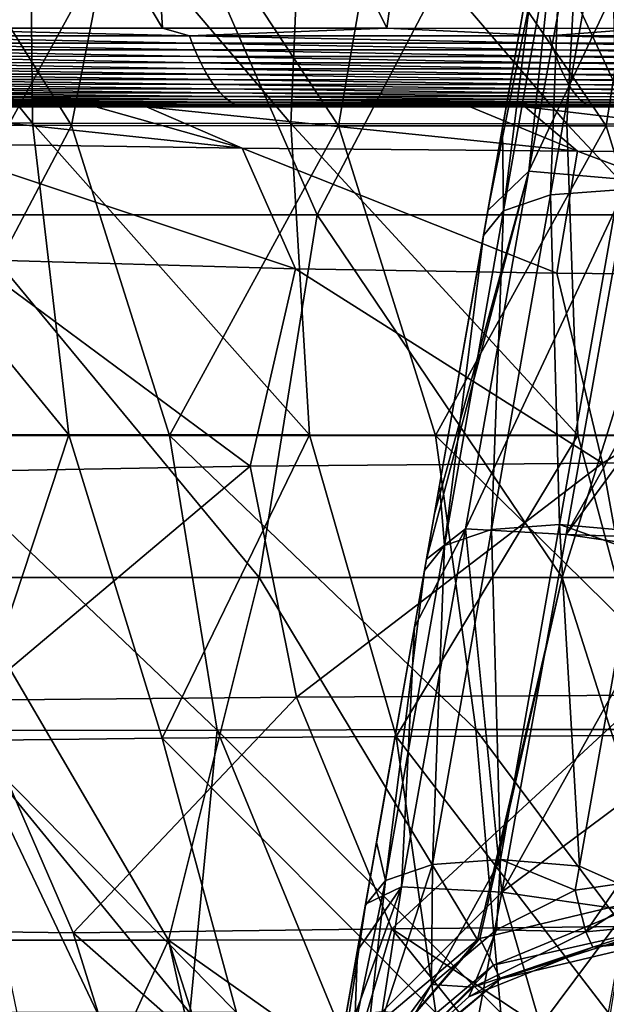
# Model space of a CAD drawing. Units: millimetres. Extents: x -263 to 263, y -175 to 0.
# Drawn here: x -182 to -150, y -90 to -35 of the extents above; entities that cross this region are included whole.
import ezdxf

# ---------------------------------------------------------------- set-up
doc = ezdxf.new("R2010")
doc.units = ezdxf.units.MM
doc.header["$LTSCALE"] = 52.148148
for name, color, linetype in [('15', 7, 'CONTINUOUS'), ('151', 7, 'CONTINUOUS'), ('219', 7, 'CONTINUOUS'), ('220', 7, 'CONTINUOUS'), ('221', 7, 'CONTINUOUS'), ('222', 7, 'CONTINUOUS'), ('234', 7, 'CONTINUOUS'), ('236', 7, 'CONTINUOUS'), ('292', 7, 'CONTINUOUS'), ('293', 7, 'CONTINUOUS'), ('304', 7, 'CONTINUOUS'), ('332', 7, 'CONTINUOUS'), ('333', 7, 'CONTINUOUS'), ('341', 7, 'CONTINUOUS'), ('351', 7, 'CONTINUOUS')]:
    doc.layers.add(name, color=color, linetype=linetype)

msp = doc.modelspace()

# ---------------------------------------------------------------- linework, layer by layer
at = {"layer": '15', "linetype": 'Continuous'}
for points in [[(-179.637, -41.027, 124.492), (-190.402, -23.78, 125.255), (-193.956, -41.014, 128.865), (-179.637, -41.027, 124.492)], [(-176.3, -23.762, 121.89), (-190.402, -23.78, 125.255), (-179.637, -41.027, 124.492), (-176.3, -23.762, 121.89)], [(-164.908, -41.04, 122.427), (-176.3, -23.762, 121.89), (-179.637, -41.027, 124.492), (-164.908, -41.04, 122.427)], [(-161.921, -23.744, 120.62), (-176.3, -23.762, 121.89), (-164.908, -41.04, 122.427), (-161.921, -23.744, 120.62)], [(-150.138, -41.05, 121.531), (-161.921, -23.744, 120.62), (-164.908, -41.04, 122.427), (-150.138, -41.05, 121.531)], [(-147.429, -23.727, 119.953), (-161.921, -23.744, 120.62), (-150.138, -41.05, 121.531), (-147.429, -23.727, 119.953)], [(-151.379, -23.92, 331.725), (-136.112, -23.912, 334.008), (-136.858, -40.951, 328.912), (-151.379, -23.92, 331.725)], [(-135.457, -41.056, 120.883), (-147.429, -23.727, 119.953), (-150.138, -41.05, 121.531), (-135.457, -41.056, 120.883)], [(-195.45, -23.962, 318.173), (-181.962, -23.942, 324.453), (-181.793, -40.895, 317.207), (-195.45, -23.962, 318.173)], [(-193.871, -40.859, 309.77), (-195.45, -23.962, 318.173), (-181.793, -40.895, 317.207), (-193.871, -40.859, 309.77)], [(-181.962, -23.942, 324.453), (-166.82, -23.928, 328.68), (-167.536, -40.921, 322.411), (-181.962, -23.942, 324.453)], [(-181.793, -40.895, 317.207), (-181.962, -23.942, 324.453), (-167.536, -40.921, 322.411), (-181.793, -40.895, 317.207)], [(-167.536, -40.921, 322.411), (-166.82, -23.928, 328.68), (-152.311, -40.937, 326.129), (-167.536, -40.921, 322.411)], [(-166.82, -23.928, 328.68), (-151.379, -23.92, 331.725), (-152.311, -40.937, 326.129), (-166.82, -23.928, 328.68)], [(-152.311, -40.937, 326.129), (-151.379, -23.92, 331.725), (-136.858, -40.951, 328.912), (-152.311, -40.937, 326.129)], [(-179.637, -41.027, 124.492), (-193.956, -41.014, 128.865), (-188.671, -58.131, 128.922), (-179.637, -41.027, 124.492)], [(-193.871, -40.859, 309.77), (-181.793, -40.895, 317.207), (-179.783, -58.098, 309.483), (-193.871, -40.859, 309.77)], [(-190.652, -58.085, 301.291), (-193.871, -40.859, 309.77), (-179.783, -58.098, 309.483), (-190.652, -58.085, 301.291)], [(-174.227, -58.134, 125.499), (-179.637, -41.027, 124.492), (-188.671, -58.131, 128.922), (-174.227, -58.134, 125.499)], [(-181.793, -40.895, 317.207), (-167.536, -40.921, 322.411), (-166.504, -58.108, 315.286), (-181.793, -40.895, 317.207)], [(-179.783, -58.098, 309.483), (-181.793, -40.895, 317.207), (-166.504, -58.108, 315.286), (-179.783, -58.098, 309.483)], [(-164.908, -41.04, 122.427), (-179.637, -41.027, 124.492), (-174.227, -58.134, 125.499), (-164.908, -41.04, 122.427)], [(-159.542, -58.136, 123.75), (-164.908, -41.04, 122.427), (-174.227, -58.134, 125.499), (-159.542, -58.136, 123.75)], [(-167.536, -40.921, 322.411), (-152.311, -40.937, 326.129), (-151.695, -58.113, 319.387), (-167.536, -40.921, 322.411)], [(-166.504, -58.108, 315.286), (-167.536, -40.921, 322.411), (-151.695, -58.113, 319.387), (-166.504, -58.108, 315.286)], [(-150.138, -41.05, 121.531), (-164.908, -41.04, 122.427), (-159.542, -58.136, 123.75), (-150.138, -41.05, 121.531)], [(-144.85, -58.137, 122.879), (-150.138, -41.05, 121.531), (-159.542, -58.136, 123.75), (-144.85, -58.137, 122.879)], [(-152.311, -40.937, 326.129), (-136.858, -40.951, 328.912), (-136.174, -58.118, 322.444), (-152.311, -40.937, 326.129)], [(-151.695, -58.113, 319.387), (-152.311, -40.937, 326.129), (-136.174, -58.118, 322.444), (-151.695, -58.113, 319.387)], [(-135.457, -41.056, 120.883), (-150.138, -41.05, 121.531), (-144.85, -58.137, 122.879), (-135.457, -41.056, 120.883)], [(-185.363, -74.966, 294.613), (-190.652, -58.085, 301.291), (-179.783, -58.098, 309.483), (-185.363, -74.966, 294.613)], [(-185.882, -74.428, 129.748), (-171.607, -74.399, 126.845), (-188.671, -58.131, 128.922), (-185.882, -74.428, 129.748)], [(-171.607, -74.399, 126.845), (-174.227, -58.134, 125.499), (-188.671, -58.131, 128.922), (-171.607, -74.399, 126.845)], [(-174.628, -74.838, 302.566), (-185.363, -74.966, 294.613), (-179.783, -58.098, 309.483), (-174.628, -74.838, 302.566)], [(-174.628, -74.838, 302.566), (-179.783, -58.098, 309.483), (-166.504, -58.108, 315.286), (-174.628, -74.838, 302.566)], [(-161.724, -74.745, 308.176), (-174.628, -74.838, 302.566), (-166.504, -58.108, 315.286), (-161.724, -74.745, 308.176)], [(-171.607, -74.399, 126.845), (-157.32, -74.372, 125.445), (-174.227, -58.134, 125.499), (-171.607, -74.399, 126.845)], [(-157.32, -74.372, 125.445), (-159.542, -58.136, 123.75), (-174.227, -58.134, 125.499), (-157.32, -74.372, 125.445)], [(-161.724, -74.745, 308.176), (-166.504, -58.108, 315.286), (-151.695, -58.113, 319.387), (-161.724, -74.745, 308.176)], [(-147.251, -74.694, 312.113), (-161.724, -74.745, 308.176), (-151.695, -58.113, 319.387), (-147.251, -74.694, 312.113)], [(-157.32, -74.372, 125.445), (-143.073, -74.36, 124.777), (-159.542, -58.136, 123.75), (-157.32, -74.372, 125.445)], [(-143.073, -74.36, 124.777), (-144.85, -58.137, 122.879), (-159.542, -58.136, 123.75), (-143.073, -74.36, 124.777)], [(-147.251, -74.694, 312.113), (-151.695, -58.113, 319.387), (-136.174, -58.118, 322.444), (-147.251, -74.694, 312.113)], [(-185.882, -74.428, 129.748), (-173.114, -90.012, 129.226), (-171.607, -74.399, 126.845), (-185.882, -74.428, 129.748)], [(-182.649, -90.011, 131.388), (-173.114, -90.012, 129.226), (-185.882, -74.428, 129.748), (-182.649, -90.011, 131.388)], [(-173.114, -90.012, 129.226), (-165.171, -90.013, 128.061), (-171.607, -74.399, 126.845), (-173.114, -90.012, 129.226)], [(-171.607, -74.399, 126.845), (-155.954, -90.013, 127.249), (-157.32, -74.372, 125.445), (-171.607, -74.399, 126.845)], [(-165.171, -90.013, 128.061), (-155.954, -90.013, 127.249), (-171.607, -74.399, 126.845), (-165.171, -90.013, 128.061)], [(-157.32, -74.372, 125.445), (-145.642, -90.013, 126.727), (-143.073, -74.36, 124.777), (-157.32, -74.372, 125.445)], [(-155.954, -90.013, 127.249), (-145.642, -90.013, 126.727), (-157.32, -74.372, 125.445), (-155.954, -90.013, 127.249)], [(-174.628, -74.838, 302.566), (-170.534, -89.998, 292.698), (-185.363, -74.966, 294.613), (-174.628, -74.838, 302.566)], [(-170.534, -89.998, 292.698), (-178.219, -89.997, 287.331), (-185.363, -74.966, 294.613), (-170.534, -89.998, 292.698)], [(-178.219, -89.997, 287.331), (-184.054, -89.995, 281.276), (-185.363, -74.966, 294.613), (-178.219, -89.997, 287.331)], [(-161.724, -74.745, 308.176), (-159.529, -89.999, 297.814), (-174.628, -74.838, 302.566), (-161.724, -74.745, 308.176)], [(-159.529, -89.999, 297.814), (-170.534, -89.998, 292.698), (-174.628, -74.838, 302.566), (-159.529, -89.999, 297.814)], [(-147.251, -74.694, 312.113), (-150.013, -89.998, 300.884), (-161.724, -74.745, 308.176), (-147.251, -74.694, 312.113)], [(-150.013, -89.998, 300.884), (-159.529, -89.999, 297.814), (-161.724, -74.745, 308.176), (-150.013, -89.998, 300.884)]]:
    msp.add_3dface(points, dxfattribs=at)
at = {"layer": '151', "linetype": 'Continuous'}
for points in [[(-194.058, -25.94, -10), (-174.836, -25.941, -10), (-185.862, -45.961, -10), (-194.058, -25.94, -10)], [(-185.862, -45.961, -10), (-174.836, -25.941, -10), (-166.076, -45.962, -10), (-185.862, -45.961, -10)], [(-174.836, -25.941, -10), (-155.614, -25.942, -10), (-166.076, -45.962, -10), (-174.836, -25.941, -10)], [(-166.076, -45.962, -10), (-155.614, -25.942, -10), (-146.29, -45.963, -10), (-166.076, -45.962, -10)], [(-155.614, -25.942, -10), (-136.391, -25.943, -10), (-146.29, -45.963, -10), (-155.614, -25.942, -10)], [(-185.998, -65.981, -10), (-185.862, -45.961, -10), (-169.278, -65.982, -10), (-185.998, -65.981, -10)], [(-185.862, -45.961, -10), (-166.076, -45.962, -10), (-169.278, -65.982, -10), (-185.862, -45.961, -10)], [(-169.278, -65.982, -10), (-166.076, -45.962, -10), (-152.559, -65.982, -10), (-169.278, -65.982, -10)], [(-166.076, -45.962, -10), (-146.29, -45.963, -10), (-152.559, -65.982, -10), (-166.076, -45.962, -10)], [(-146.29, -45.963, -10), (-135.839, -65.983, -10), (-152.559, -65.982, -10), (-146.29, -45.963, -10)], [(-191.346, -86.001, -10), (-185.998, -65.981, -10), (-174.282, -86.001, -10), (-191.346, -86.001, -10)], [(-185.998, -65.981, -10), (-169.278, -65.982, -10), (-174.282, -86.001, -10), (-185.998, -65.981, -10)], [(-174.282, -86.001, -10), (-169.278, -65.982, -10), (-157.239, -85.975, -10), (-174.282, -86.001, -10)], [(-169.278, -65.982, -10), (-152.559, -65.982, -10), (-157.239, -85.975, -10), (-169.278, -65.982, -10)], [(-157.239, -85.975, -10), (-152.559, -65.982, -10), (-157.105, -85.907, -10), (-157.239, -85.975, -10)], [(-152.559, -65.982, -10), (-146.98, -83.5, -10), (-157.105, -85.907, -10), (-152.559, -65.982, -10)], [(-135.839, -65.983, -10), (-146.98, -83.5, -10), (-152.559, -65.982, -10), (-135.839, -65.983, -10)], [(-191.346, -86.001, -10), (-174.282, -86.001, -10), (-183.392, -106.021, -10), (-191.346, -86.001, -10)], [(-183.392, -106.021, -10), (-174.282, -86.001, -10), (-169.831, -106.021, -10), (-183.392, -106.021, -10)], [(-174.282, -86.001, -10), (-157.239, -85.975, -10), (-165.02, -92.548, -10), (-174.282, -86.001, -10)], [(-169.831, -106.021, -10), (-174.282, -86.001, -10), (-169.139, -102.095, -10), (-169.831, -106.021, -10)], [(-169.139, -102.095, -10), (-174.282, -86.001, -10), (-165.02, -92.548, -10), (-169.139, -102.095, -10)]]:
    msp.add_3dface(points, dxfattribs=at)
at = {"layer": '219', "linetype": 'Continuous'}
for points in [[(-148.538, -64.53, 10.102), (-151.603, -81.912, 3.543), (-149.421, -82.884, 3.176), (-148.538, -64.53, 10.102)], [(-149.421, -82.884, 3.176), (-151.603, -81.912, 3.543), (-151.837, -83.242, 3.041), (-149.421, -82.884, 3.176)]]:
    msp.add_3dface(points, dxfattribs=at)
at = {"layer": '220', "linetype": 'Continuous'}
for points in [[(-157.105, -85.907, -10), (-146.98, -83.5, -10), (-156.347, -87.385, -9.267), (-157.105, -85.907, -10)], [(-146.98, -83.5, -10), (-146.981, -85.267, -9.268), (-156.347, -87.385, -9.267), (-146.98, -83.5, -10)], [(-156.347, -87.385, -9.267), (-146.981, -85.267, -9.268), (-155.956, -88.128, -7.5), (-156.347, -87.385, -9.267)], [(-146.981, -85.267, -9.268), (-146.98, -86, -7.5), (-155.956, -88.128, -7.5), (-146.981, -85.267, -9.268)], [(-165.02, -92.548, -10), (-157.239, -85.975, -10), (-163.686, -93.542, -9.267), (-165.02, -92.548, -10)], [(-157.239, -85.975, -10), (-157.105, -85.907, -10), (-163.686, -93.542, -9.267), (-157.239, -85.975, -10)], [(-157.105, -85.907, -10), (-156.347, -87.385, -9.267), (-163.686, -93.542, -9.267), (-157.105, -85.907, -10)], [(-163.686, -93.542, -9.267), (-156.347, -87.385, -9.267), (-163.021, -94.058, -7.5), (-163.686, -93.542, -9.267)], [(-163.021, -94.058, -7.5), (-156.347, -87.385, -9.267), (-155.956, -88.128, -7.5), (-163.021, -94.058, -7.5)]]:
    msp.add_3dface(points, dxfattribs=at)
at = {"layer": '221', "linetype": 'Continuous'}
for points in [[(-151.247, -85.537, 1.22), (-151.837, -83.242, 3.041), (-156.193, -85.421, 2.937), (-151.247, -85.537, 1.22)], [(-159.777, -88.438, 3.544), (-157.475, -88.596, 0.878), (-156.193, -85.421, 2.937), (-159.777, -88.438, 3.544)], [(-157.475, -88.596, 0.878), (-151.247, -85.537, 1.22), (-156.193, -85.421, 2.937), (-157.475, -88.596, 0.878)], [(-151.247, -85.537, 1.22), (-157.475, -88.596, 0.878), (-150.866, -86.382, -1.637), (-151.247, -85.537, 1.22)], [(-150.866, -86.382, -1.637), (-157.475, -88.596, 0.878), (-157.708, -89.122, -0.807), (-150.866, -86.382, -1.637)], [(-163.552, -93.604, 5.024), (-162.751, -93.704, 2.002), (-159.777, -88.438, 3.544), (-163.552, -93.604, 5.024)], [(-162.751, -93.704, 2.002), (-157.475, -88.596, 0.878), (-159.777, -88.438, 3.544), (-162.751, -93.704, 2.002)], [(-157.475, -88.596, 0.878), (-162.751, -93.704, 2.002), (-157.708, -89.122, -0.807), (-157.475, -88.596, 0.878)]]:
    msp.add_3dface(points, dxfattribs=at)
at = {"layer": '222', "linetype": 'Continuous'}
for points in [[(-149.421, -82.884, 3.176), (-151.837, -83.242, 3.041), (-151.247, -85.537, 1.22), (-149.421, -82.884, 3.176)], [(-146.98, -85.133, 1.359), (-146.98, -82.765, 3.221), (-151.247, -85.537, 1.22), (-146.98, -85.133, 1.359)], [(-146.98, -82.765, 3.221), (-149.421, -82.884, 3.176), (-151.247, -85.537, 1.22), (-146.98, -82.765, 3.221)], [(-146.98, -85.133, 1.359), (-151.247, -85.537, 1.22), (-150.866, -86.382, -1.637), (-146.98, -85.133, 1.359)], [(-146.98, -86, -1.457), (-146.98, -85.133, 1.359), (-150.866, -86.382, -1.637), (-146.98, -86, -1.457)], [(-146.98, -86, -1.457), (-150.866, -86.382, -1.637), (-148.931, -86.096, -1.502), (-146.98, -86, -1.457)]]:
    msp.add_3dface(points, dxfattribs=at)
at = {"layer": '234', "linetype": 'Continuous'}
for points in [[(-176.333, -7.367, 360.123), (-191.463, -7.362, 356.683), (-174.624, -35.653, 355.136), (-176.333, -7.367, 360.123)], [(-174.624, -35.653, 355.136), (-191.463, -7.362, 356.683), (-190.879, -35.646, 351.438), (-174.624, -35.653, 355.136)], [(-158.264, -7.36, 363.24), (-176.333, -7.367, 360.123), (-162.237, -35.658, 357.346), (-158.264, -7.36, 363.24)], [(-162.237, -35.658, 357.346), (-176.333, -7.367, 360.123), (-174.624, -35.653, 355.136), (-162.237, -35.658, 357.346)], [(-148.013, -35.662, 359.318), (-158.264, -7.36, 363.24), (-162.237, -35.658, 357.346), (-148.013, -35.662, 359.318)], [(-138.293, -7.347, 365.625), (-158.264, -7.36, 363.24), (-148.013, -35.662, 359.318), (-138.293, -7.347, 365.625)]]:
    msp.add_3dface(points, dxfattribs=at)
at = {"layer": '236', "linetype": 'Continuous'}
for points in [[(-190.879, -35.646, 351.438), (-192.737, -36.076, 350.702), (-173.128, -36.08, 355.211), (-190.879, -35.646, 351.438)], [(-174.624, -35.653, 355.136), (-190.879, -35.646, 351.438), (-173.128, -36.08, 355.211), (-174.624, -35.653, 355.136)], [(-162.237, -35.658, 357.346), (-174.624, -35.653, 355.136), (-173.128, -36.08, 355.211), (-162.237, -35.658, 357.346)], [(-162.237, -35.658, 357.346), (-173.128, -36.08, 355.211), (-153.271, -36.082, 358.447), (-162.237, -35.658, 357.346)], [(-148.013, -35.662, 359.318), (-162.237, -35.658, 357.346), (-153.271, -36.082, 358.447), (-148.013, -35.662, 359.318)], [(-148.013, -35.662, 359.318), (-153.271, -36.082, 358.447), (-133.27, -36.082, 360.641), (-148.013, -35.662, 359.318)], [(-192.559, -36.47, 350.556), (-172.978, -36.474, 355.053), (-192.737, -36.076, 350.702), (-192.559, -36.47, 350.556)], [(-192.737, -36.076, 350.702), (-172.978, -36.474, 355.053), (-173.128, -36.08, 355.211), (-192.737, -36.076, 350.702)], [(-172.978, -36.474, 355.053), (-153.149, -36.476, 358.279), (-173.128, -36.08, 355.211), (-172.978, -36.474, 355.053)], [(-173.128, -36.08, 355.211), (-153.149, -36.476, 358.279), (-153.271, -36.082, 358.447), (-173.128, -36.08, 355.211)], [(-153.149, -36.476, 358.279), (-133.176, -36.477, 360.47), (-153.271, -36.082, 358.447), (-153.149, -36.476, 358.279)], [(-153.271, -36.082, 358.447), (-133.176, -36.477, 360.47), (-133.27, -36.082, 360.641), (-153.271, -36.082, 358.447)], [(-192.378, -36.846, 350.393), (-172.824, -36.851, 354.876), (-192.559, -36.47, 350.556), (-192.378, -36.846, 350.393)], [(-192.559, -36.47, 350.556), (-172.824, -36.851, 354.876), (-172.978, -36.474, 355.053), (-192.559, -36.47, 350.556)], [(-192.192, -37.206, 350.212), (-172.667, -37.213, 354.68), (-192.378, -36.846, 350.393), (-192.192, -37.206, 350.212)], [(-192.378, -36.846, 350.393), (-172.667, -37.213, 354.68), (-172.824, -36.851, 354.876), (-192.378, -36.846, 350.393)], [(-172.824, -36.851, 354.876), (-153.023, -36.855, 358.091), (-172.978, -36.474, 355.053), (-172.824, -36.851, 354.876)], [(-172.978, -36.474, 355.053), (-153.023, -36.855, 358.091), (-153.149, -36.476, 358.279), (-172.978, -36.474, 355.053)], [(-172.667, -37.213, 354.68), (-152.895, -37.218, 357.882), (-172.824, -36.851, 354.876), (-172.667, -37.213, 354.68)], [(-172.824, -36.851, 354.876), (-152.895, -37.218, 357.882), (-153.023, -36.855, 358.091), (-172.824, -36.851, 354.876)], [(-153.023, -36.855, 358.091), (-133.081, -36.857, 360.277), (-153.149, -36.476, 358.279), (-153.023, -36.855, 358.091)], [(-153.149, -36.476, 358.279), (-133.081, -36.857, 360.277), (-133.176, -36.477, 360.47), (-153.149, -36.476, 358.279)], [(-152.895, -37.218, 357.882), (-132.983, -37.222, 360.062), (-153.023, -36.855, 358.091), (-152.895, -37.218, 357.882)], [(-153.023, -36.855, 358.091), (-132.983, -37.222, 360.062), (-133.081, -36.857, 360.277), (-153.023, -36.855, 358.091)], [(-192.002, -37.551, 350.013), (-172.505, -37.559, 354.464), (-192.192, -37.206, 350.212), (-192.002, -37.551, 350.013)], [(-192.192, -37.206, 350.212), (-172.505, -37.559, 354.464), (-172.667, -37.213, 354.68), (-192.192, -37.206, 350.212)], [(-172.505, -37.559, 354.464), (-152.763, -37.566, 357.653), (-172.667, -37.213, 354.68), (-172.505, -37.559, 354.464)], [(-172.667, -37.213, 354.68), (-152.763, -37.566, 357.653), (-152.895, -37.218, 357.882), (-172.667, -37.213, 354.68)], [(-152.763, -37.566, 357.653), (-132.882, -37.571, 359.824), (-152.895, -37.218, 357.882), (-152.763, -37.566, 357.653)], [(-152.895, -37.218, 357.882), (-132.882, -37.571, 359.824), (-132.983, -37.222, 360.062), (-152.895, -37.218, 357.882)], [(-191.806, -37.879, 349.795), (-172.339, -37.888, 354.229), (-192.002, -37.551, 350.013), (-191.806, -37.879, 349.795)], [(-192.002, -37.551, 350.013), (-172.339, -37.888, 354.229), (-172.505, -37.559, 354.464), (-192.002, -37.551, 350.013)], [(-191.604, -38.189, 349.558), (-172.168, -38.199, 353.975), (-191.806, -37.879, 349.795), (-191.604, -38.189, 349.558)], [(-191.806, -37.879, 349.795), (-172.168, -38.199, 353.975), (-172.339, -37.888, 354.229), (-191.806, -37.879, 349.795)], [(-172.339, -37.888, 354.229), (-152.627, -37.896, 357.402), (-172.505, -37.559, 354.464), (-172.339, -37.888, 354.229)], [(-172.505, -37.559, 354.464), (-152.627, -37.896, 357.402), (-152.763, -37.566, 357.653), (-172.505, -37.559, 354.464)], [(-172.168, -38.199, 353.975), (-152.487, -38.208, 357.132), (-172.339, -37.888, 354.229), (-172.168, -38.199, 353.975)], [(-172.339, -37.888, 354.229), (-152.487, -38.208, 357.132), (-152.627, -37.896, 357.402), (-172.339, -37.888, 354.229)], [(-152.627, -37.896, 357.402), (-132.778, -37.903, 359.565), (-152.763, -37.566, 357.653), (-152.627, -37.896, 357.402)], [(-152.763, -37.566, 357.653), (-132.778, -37.903, 359.565), (-132.882, -37.571, 359.824), (-152.763, -37.566, 357.653)], [(-152.487, -38.208, 357.132), (-132.671, -38.215, 359.286), (-152.627, -37.896, 357.402), (-152.487, -38.208, 357.132)], [(-152.627, -37.896, 357.402), (-132.671, -38.215, 359.286), (-132.778, -37.903, 359.565), (-152.627, -37.896, 357.402)], [(-191.396, -38.48, 349.305), (-171.992, -38.49, 353.702), (-191.604, -38.189, 349.558), (-191.396, -38.48, 349.305)], [(-191.604, -38.189, 349.558), (-171.992, -38.49, 353.702), (-172.168, -38.199, 353.975), (-191.604, -38.189, 349.558)], [(-191.182, -38.749, 349.035), (-171.811, -38.759, 353.413), (-191.396, -38.48, 349.305), (-191.182, -38.749, 349.035)], [(-191.396, -38.48, 349.305), (-171.811, -38.759, 353.413), (-171.992, -38.49, 353.702), (-191.396, -38.48, 349.305)], [(-171.992, -38.49, 353.702), (-152.343, -38.499, 356.843), (-172.168, -38.199, 353.975), (-171.992, -38.49, 353.702)], [(-172.168, -38.199, 353.975), (-152.343, -38.499, 356.843), (-152.487, -38.208, 357.132), (-172.168, -38.199, 353.975)], [(-171.811, -38.759, 353.413), (-152.195, -38.768, 356.537), (-171.992, -38.49, 353.702), (-171.811, -38.759, 353.413)], [(-171.992, -38.49, 353.702), (-152.195, -38.768, 356.537), (-152.343, -38.499, 356.843), (-171.992, -38.49, 353.702)], [(-152.343, -38.499, 356.843), (-132.561, -38.507, 358.987), (-152.487, -38.208, 357.132), (-152.343, -38.499, 356.843)], [(-152.487, -38.208, 357.132), (-132.561, -38.507, 358.987), (-132.671, -38.215, 359.286), (-152.487, -38.208, 357.132)], [(-152.195, -38.768, 356.537), (-132.448, -38.776, 358.67), (-152.343, -38.499, 356.843), (-152.195, -38.768, 356.537)], [(-152.343, -38.499, 356.843), (-132.448, -38.776, 358.67), (-132.561, -38.507, 358.987), (-152.343, -38.499, 356.843)], [(-190.963, -38.995, 348.749), (-171.624, -39.005, 353.107), (-191.182, -38.749, 349.035), (-190.963, -38.995, 348.749)], [(-191.182, -38.749, 349.035), (-171.624, -39.005, 353.107), (-171.811, -38.759, 353.413), (-191.182, -38.749, 349.035)], [(-190.736, -39.218, 348.448), (-171.433, -39.227, 352.785), (-190.963, -38.995, 348.749), (-190.736, -39.218, 348.448)], [(-190.963, -38.995, 348.749), (-171.433, -39.227, 352.785), (-171.624, -39.005, 353.107), (-190.963, -38.995, 348.749)], [(-171.624, -39.005, 353.107), (-152.043, -39.014, 356.213), (-171.811, -38.759, 353.413), (-171.624, -39.005, 353.107)], [(-171.811, -38.759, 353.413), (-152.043, -39.014, 356.213), (-152.195, -38.768, 356.537), (-171.811, -38.759, 353.413)], [(-171.433, -39.227, 352.785), (-151.887, -39.235, 355.874), (-171.624, -39.005, 353.107), (-171.433, -39.227, 352.785)], [(-171.624, -39.005, 353.107), (-151.887, -39.235, 355.874), (-152.043, -39.014, 356.213), (-171.624, -39.005, 353.107)], [(-152.043, -39.014, 356.213), (-132.331, -39.022, 358.335), (-152.195, -38.768, 356.537), (-152.043, -39.014, 356.213)], [(-152.195, -38.768, 356.537), (-132.331, -39.022, 358.335), (-132.448, -38.776, 358.67), (-152.195, -38.768, 356.537)], [(-151.887, -39.235, 355.874), (-132.212, -39.242, 357.984), (-152.043, -39.014, 356.213), (-151.887, -39.235, 355.874)], [(-152.043, -39.014, 356.213), (-132.212, -39.242, 357.984), (-132.331, -39.022, 358.335), (-152.043, -39.014, 356.213)], [(-190.504, -39.415, 348.133), (-171.235, -39.423, 352.45), (-190.736, -39.218, 348.448), (-190.504, -39.415, 348.133)], [(-190.736, -39.218, 348.448), (-171.235, -39.423, 352.45), (-171.433, -39.227, 352.785), (-190.736, -39.218, 348.448)], [(-190.264, -39.587, 347.805), (-171.032, -39.593, 352.102), (-190.504, -39.415, 348.133), (-190.264, -39.587, 347.805)], [(-190.504, -39.415, 348.133), (-171.032, -39.593, 352.102), (-171.235, -39.423, 352.45), (-190.504, -39.415, 348.133)], [(-190.016, -39.731, 347.465), (-170.822, -39.735, 351.742), (-190.264, -39.587, 347.805), (-190.016, -39.731, 347.465)], [(-190.264, -39.587, 347.805), (-170.822, -39.735, 351.742), (-171.032, -39.593, 352.102), (-190.264, -39.587, 347.805)], [(-171.235, -39.423, 352.45), (-151.725, -39.43, 355.52), (-171.433, -39.227, 352.785), (-171.235, -39.423, 352.45)], [(-171.433, -39.227, 352.785), (-151.725, -39.43, 355.52), (-151.887, -39.235, 355.874), (-171.433, -39.227, 352.785)], [(-171.032, -39.593, 352.102), (-151.559, -39.599, 355.154), (-171.235, -39.423, 352.45), (-171.032, -39.593, 352.102)], [(-171.235, -39.423, 352.45), (-151.559, -39.599, 355.154), (-151.725, -39.43, 355.52), (-171.235, -39.423, 352.45)], [(-170.822, -39.735, 351.742), (-151.388, -39.74, 354.776), (-171.032, -39.593, 352.102), (-170.822, -39.735, 351.742)], [(-171.032, -39.593, 352.102), (-151.388, -39.74, 354.776), (-151.559, -39.599, 355.154), (-171.032, -39.593, 352.102)], [(-151.725, -39.43, 355.52), (-132.088, -39.436, 357.619), (-151.887, -39.235, 355.874), (-151.725, -39.43, 355.52)], [(-151.887, -39.235, 355.874), (-132.088, -39.436, 357.619), (-132.212, -39.242, 357.984), (-151.887, -39.235, 355.874)], [(-151.559, -39.599, 355.154), (-131.961, -39.604, 357.241), (-151.725, -39.43, 355.52), (-151.559, -39.599, 355.154)], [(-151.725, -39.43, 355.52), (-131.961, -39.604, 357.241), (-132.088, -39.436, 357.619), (-151.725, -39.43, 355.52)], [(-151.388, -39.74, 354.776), (-131.83, -39.743, 356.852), (-151.559, -39.599, 355.154), (-151.388, -39.74, 354.776)], [(-151.559, -39.599, 355.154), (-131.83, -39.743, 356.852), (-131.961, -39.604, 357.241), (-151.559, -39.599, 355.154)], [(-189.761, -39.846, 347.114), (-170.607, -39.849, 351.371), (-190.016, -39.731, 347.465), (-189.761, -39.846, 347.114)], [(-190.016, -39.731, 347.465), (-170.607, -39.849, 351.371), (-170.822, -39.735, 351.742), (-190.016, -39.731, 347.465)], [(-189.499, -39.93, 346.751), (-170.385, -39.932, 350.99), (-189.761, -39.846, 347.114), (-189.499, -39.93, 346.751)], [(-189.761, -39.846, 347.114), (-170.385, -39.932, 350.99), (-170.607, -39.849, 351.371), (-189.761, -39.846, 347.114)], [(-189.23, -39.982, 346.377), (-170.157, -39.983, 350.598), (-189.499, -39.93, 346.751), (-189.23, -39.982, 346.377)], [(-189.499, -39.93, 346.751), (-170.157, -39.983, 350.598), (-170.385, -39.932, 350.99), (-189.499, -39.93, 346.751)], [(-170.157, -39.983, 350.598), (-189.23, -39.982, 346.377), (-174.313, -40.001, 349.366), (-170.157, -39.983, 350.598)], [(-174.313, -40.001, 349.366), (-189.23, -39.982, 346.377), (-178.7, -40.001, 348.456), (-174.313, -40.001, 349.366)], [(-178.7, -40.001, 348.456), (-189.23, -39.982, 346.377), (-187.387, -40.001, 346.407), (-178.7, -40.001, 348.456)], [(-168.726, -40.001, 350.419), (-170.157, -39.983, 350.598), (-174.313, -40.001, 349.366), (-168.726, -40.001, 350.419)], [(-170.607, -39.849, 351.371), (-151.212, -39.852, 354.388), (-170.822, -39.735, 351.742), (-170.607, -39.849, 351.371)], [(-170.822, -39.735, 351.742), (-151.212, -39.852, 354.388), (-151.388, -39.74, 354.776), (-170.822, -39.735, 351.742)], [(-170.385, -39.932, 350.99), (-151.031, -39.933, 353.99), (-170.607, -39.849, 351.371), (-170.385, -39.932, 350.99)], [(-170.607, -39.849, 351.371), (-151.031, -39.933, 353.99), (-151.212, -39.852, 354.388), (-170.607, -39.849, 351.371)], [(-170.157, -39.983, 350.598), (-150.845, -39.983, 353.582), (-170.385, -39.932, 350.99), (-170.157, -39.983, 350.598)], [(-170.385, -39.932, 350.99), (-150.845, -39.983, 353.582), (-151.031, -39.933, 353.99), (-170.385, -39.932, 350.99)], [(-150.845, -39.983, 353.582), (-170.157, -39.983, 350.598), (-153.921, -40, 352.742), (-150.845, -39.983, 353.582)], [(-153.921, -40, 352.742), (-170.157, -39.983, 350.598), (-157.233, -40, 352.276), (-153.921, -40, 352.742)], [(-157.233, -40, 352.276), (-170.157, -39.983, 350.598), (-168.726, -40.001, 350.419), (-157.233, -40, 352.276)], [(-144.176, -40, 353.952), (-150.845, -39.983, 353.582), (-153.921, -40, 352.742), (-144.176, -40, 353.952)], [(-151.212, -39.852, 354.388), (-131.695, -39.854, 356.453), (-151.388, -39.74, 354.776), (-151.212, -39.852, 354.388)], [(-151.388, -39.74, 354.776), (-131.695, -39.854, 356.453), (-131.83, -39.743, 356.852), (-151.388, -39.74, 354.776)], [(-151.031, -39.933, 353.99), (-131.557, -39.935, 356.045), (-151.212, -39.852, 354.388), (-151.031, -39.933, 353.99)], [(-151.212, -39.852, 354.388), (-131.557, -39.935, 356.045), (-131.695, -39.854, 356.453), (-151.212, -39.852, 354.388)], [(-150.845, -39.983, 353.582), (-131.414, -39.984, 355.628), (-151.031, -39.933, 353.99), (-150.845, -39.983, 353.582)], [(-151.031, -39.933, 353.99), (-131.414, -39.984, 355.628), (-131.557, -39.935, 356.045), (-151.031, -39.933, 353.99)], [(-131.414, -39.984, 355.628), (-150.845, -39.983, 353.582), (-133.707, -40, 355.002), (-131.414, -39.984, 355.628)], [(-133.707, -40, 355.002), (-150.845, -39.983, 353.582), (-144.176, -40, 353.952), (-133.707, -40, 355.002)]]:
    msp.add_3dface(points, dxfattribs=at)
at = {"layer": '292', "linetype": 'Continuous'}
for points in [[(-149.937, -26.367, 27.986), (-152.543, -27.252, 31.547), (-153.196, -44.848, 21.012), (-149.937, -26.367, 27.986)], [(-149.447, -44.575, 18.535), (-149.937, -26.367, 27.986), (-153.196, -44.848, 21.012), (-149.447, -44.575, 18.535)], [(-152.543, -27.252, 31.547), (-153.645, -28.622, 35.692), (-155.802, -45.733, 24.573), (-152.543, -27.252, 31.547)], [(-153.196, -44.848, 21.012), (-152.543, -27.252, 31.547), (-155.802, -45.733, 24.573), (-153.196, -44.848, 21.012)], [(-155.802, -45.733, 24.573), (-153.645, -28.622, 35.692), (-155.856, -41.159, 30.961), (-155.802, -45.733, 24.573)], [(-156.904, -47.103, 28.718), (-155.802, -45.733, 24.573), (-155.856, -41.159, 30.961), (-156.904, -47.103, 28.718)], [(-153.196, -44.848, 21.012), (-155.802, -45.733, 24.573), (-156.454, -63.329, 14.038), (-153.196, -44.848, 21.012)], [(-152.706, -63.056, 11.561), (-153.196, -44.848, 21.012), (-156.454, -63.329, 14.038), (-152.706, -63.056, 11.561)], [(-149.447, -44.575, 18.535), (-153.196, -44.848, 21.012), (-152.706, -63.056, 11.561), (-149.447, -44.575, 18.535)], [(-148.344, -63.431, 10.517), (-149.447, -44.575, 18.535), (-152.706, -63.056, 11.561), (-148.344, -63.431, 10.517)], [(-155.802, -45.733, 24.573), (-156.904, -47.103, 28.718), (-159.06, -64.214, 17.599), (-155.802, -45.733, 24.573)], [(-156.454, -63.329, 14.038), (-155.802, -45.733, 24.573), (-159.06, -64.214, 17.599), (-156.454, -63.329, 14.038)], [(-159.06, -64.214, 17.599), (-156.904, -47.103, 28.718), (-159.332, -60.874, 23.521), (-159.06, -64.214, 17.599)], [(-160.162, -65.583, 21.744), (-159.06, -64.214, 17.599), (-159.332, -60.874, 23.521), (-160.162, -65.583, 21.744)], [(-156.454, -63.329, 14.038), (-159.06, -64.214, 17.599), (-159.713, -81.81, 7.064), (-156.454, -63.329, 14.038)], [(-155.965, -81.536, 4.587), (-156.454, -63.329, 14.038), (-159.713, -81.81, 7.064), (-155.965, -81.536, 4.587)], [(-152.706, -63.056, 11.561), (-156.454, -63.329, 14.038), (-155.965, -81.536, 4.587), (-152.706, -63.056, 11.561)], [(-151.603, -81.912, 3.543), (-152.706, -63.056, 11.561), (-155.965, -81.536, 4.587), (-151.603, -81.912, 3.543)], [(-148.538, -64.53, 10.102), (-148.344, -63.431, 10.517), (-152.706, -63.056, 11.561), (-148.538, -64.53, 10.102)], [(-151.603, -81.912, 3.543), (-148.538, -64.53, 10.102), (-152.706, -63.056, 11.561), (-151.603, -81.912, 3.543)], [(-159.06, -64.214, 17.599), (-160.162, -65.583, 21.744), (-162.319, -82.695, 10.625), (-159.06, -64.214, 17.599)], [(-159.713, -81.81, 7.064), (-159.06, -64.214, 17.599), (-162.319, -82.695, 10.625), (-159.713, -81.81, 7.064)], [(-162.319, -82.695, 10.625), (-160.162, -65.583, 21.744), (-162.808, -80.59, 16.081), (-162.319, -82.695, 10.625)], [(-163.421, -84.064, 14.77), (-162.319, -82.695, 10.625), (-162.808, -80.59, 16.081), (-163.421, -84.064, 14.77)], [(-163.552, -93.604, 5.024), (-159.777, -88.438, 3.544), (-159.713, -81.81, 7.064), (-163.552, -93.604, 5.024)], [(-163.552, -93.604, 5.024), (-159.713, -81.81, 7.064), (-162.319, -82.695, 10.625), (-163.552, -93.604, 5.024)], [(-159.777, -88.438, 3.544), (-156.193, -85.421, 2.937), (-155.965, -81.536, 4.587), (-159.777, -88.438, 3.544)], [(-159.777, -88.438, 3.544), (-155.965, -81.536, 4.587), (-159.713, -81.81, 7.064), (-159.777, -88.438, 3.544)], [(-156.193, -85.421, 2.937), (-151.837, -83.242, 3.041), (-155.965, -81.536, 4.587), (-156.193, -85.421, 2.937)], [(-151.837, -83.242, 3.041), (-151.603, -81.912, 3.543), (-155.965, -81.536, 4.587), (-151.837, -83.242, 3.041)], [(-165.485, -97.95, 6.381), (-163.552, -93.604, 5.024), (-162.319, -82.695, 10.625), (-165.485, -97.95, 6.381)], [(-165.485, -97.95, 6.381), (-162.319, -82.695, 10.625), (-163.421, -84.064, 14.77), (-165.485, -97.95, 6.381)], [(-165.485, -97.95, 6.381), (-163.421, -84.064, 14.77), (-166.285, -100.306, 8.641), (-165.485, -97.95, 6.381)]]:
    msp.add_3dface(points, dxfattribs=at)
at = {"layer": '293', "linetype": 'Continuous'}
for points in [[(-155.956, -88.128, -7.5), (-150.866, -86.382, -1.637), (-157.708, -89.122, -0.807), (-155.956, -88.128, -7.5)], [(-155.956, -88.128, -7.5), (-146.98, -86, -7.5), (-150.866, -86.382, -1.637), (-155.956, -88.128, -7.5)], [(-150.866, -86.382, -1.637), (-146.98, -86, -7.5), (-148.931, -86.096, -1.502), (-150.866, -86.382, -1.637)], [(-163.021, -94.058, -7.5), (-155.956, -88.128, -7.5), (-162.871, -93.86, 2.104), (-163.021, -94.058, -7.5)], [(-155.956, -88.128, -7.5), (-162.751, -93.704, 2.002), (-162.871, -93.86, 2.104), (-155.956, -88.128, -7.5)], [(-162.751, -93.704, 2.002), (-155.956, -88.128, -7.5), (-157.708, -89.122, -0.807), (-162.751, -93.704, 2.002)]]:
    msp.add_3dface(points, dxfattribs=at)
at = {"layer": '304', "linetype": 'Continuous'}
for points in [[(-187.387, -40.001, 346.407), (-194.859, -40.001, 344.338), (-175.493, -40.001, 343.843), (-187.387, -40.001, 346.407)], [(-175.493, -40.001, 343.843), (-194.859, -40.001, 344.338), (-178.289, -40.001, 342.943), (-175.493, -40.001, 343.843)], [(-178.289, -40.001, 342.943), (-194.859, -40.001, 344.338), (-191.642, -40.001, 337.61), (-178.289, -40.001, 342.943)], [(-174.313, -40.001, 349.366), (-178.7, -40.001, 348.456), (-187.387, -40.001, 346.407), (-174.313, -40.001, 349.366)], [(-174.313, -40.001, 349.366), (-187.387, -40.001, 346.407), (-175.493, -40.001, 343.843), (-174.313, -40.001, 349.366)], [(-157.646, -40, 348.444), (-174.313, -40.001, 349.366), (-175.493, -40.001, 343.843), (-157.646, -40, 348.444)], [(-168.726, -40.001, 350.419), (-174.313, -40.001, 349.366), (-157.646, -40, 348.444), (-168.726, -40.001, 350.419)], [(-157.233, -40, 352.276), (-168.726, -40.001, 350.419), (-154.595, -40, 349.084), (-157.233, -40, 352.276)], [(-154.595, -40, 349.084), (-168.726, -40.001, 350.419), (-157.646, -40, 348.444), (-154.595, -40, 349.084)], [(-153.921, -40, 352.742), (-157.233, -40, 352.276), (-154.595, -40, 349.084), (-153.921, -40, 352.742)], [(-134.393, -40, 352.54), (-153.921, -40, 352.742), (-154.595, -40, 349.084), (-134.393, -40, 352.54)], [(-144.176, -40, 353.952), (-153.921, -40, 352.742), (-134.393, -40, 352.54), (-144.176, -40, 353.952)]]:
    msp.add_3dface(points, dxfattribs=at)
at = {"layer": '332', "linetype": 'Continuous'}
for points in [[(-152.888, -24.328, 93.754), (-152.381, -24.342, 97.477), (-156.659, -45.715, 95.695), (-152.888, -24.328, 93.754)], [(-152.888, -24.328, 93.754), (-156.659, -45.715, 95.695), (-156.244, -43.361, 95.489), (-152.888, -24.328, 93.754)], [(-152.381, -24.342, 97.477), (-154.395, -43.554, 102.442), (-156.659, -45.715, 95.695), (-152.381, -24.342, 97.477)], [(-152.381, -24.342, 97.477), (-150.874, -24.425, 100.972), (-154.395, -43.554, 102.442), (-152.381, -24.342, 97.477)], [(-150.874, -24.425, 100.972), (-145.558, -24.781, 106.02), (-154.395, -43.554, 102.442), (-150.874, -24.425, 100.972)], [(-145.558, -24.781, 106.02), (-148.854, -44.03, 107.8), (-154.395, -43.554, 102.442), (-145.558, -24.781, 106.02)], [(-157.891, -63.293, 104.544), (-160.054, -64.969, 97.818), (-154.395, -43.554, 102.442), (-157.891, -63.293, 104.544)], [(-160.054, -64.969, 97.818), (-159.613, -62.466, 97.513), (-154.395, -43.554, 102.442), (-160.054, -64.969, 97.818)], [(-154.395, -43.554, 102.442), (-159.613, -62.466, 97.513), (-156.659, -45.715, 95.695), (-154.395, -43.554, 102.442)], [(-148.854, -44.03, 107.8), (-157.891, -63.293, 104.544), (-154.395, -43.554, 102.442), (-148.854, -44.03, 107.8)], [(-152.346, -63.597, 109.887), (-157.891, -63.293, 104.544), (-148.854, -44.03, 107.8), (-152.346, -63.597, 109.887)], [(-141.93, -45.039, 109.439), (-152.346, -63.597, 109.887), (-148.854, -44.03, 107.8), (-141.93, -45.039, 109.439)], [(-142.957, -50.811, 109.997), (-152.346, -63.597, 109.887), (-141.93, -45.039, 109.439), (-142.957, -50.811, 109.997)], [(-156.659, -45.715, 95.695), (-159.613, -62.466, 97.513), (-157.356, -49.668, 96.072), (-156.659, -45.715, 95.695)], [(-145.308, -63.844, 111.453), (-152.346, -63.597, 109.887), (-142.957, -50.811, 109.997), (-145.308, -63.844, 111.453)], [(-155.897, -83.353, 112.443), (-161.419, -83.055, 107.06), (-157.891, -63.293, 104.544), (-155.897, -83.353, 112.443)], [(-157.891, -63.293, 104.544), (-161.419, -83.055, 107.06), (-160.713, -68.709, 98.283), (-157.891, -63.293, 104.544)], [(-160.054, -64.969, 97.818), (-157.891, -63.293, 104.544), (-160.713, -68.709, 98.283), (-160.054, -64.969, 97.818)], [(-152.346, -63.597, 109.887), (-155.897, -83.353, 112.443), (-157.891, -63.293, 104.544), (-152.346, -63.597, 109.887)], [(-145.445, -64.593, 111.548), (-155.897, -83.353, 112.443), (-152.346, -63.597, 109.887), (-145.445, -64.593, 111.548)], [(-145.445, -64.593, 111.548), (-152.346, -63.597, 109.887), (-145.308, -63.844, 111.453), (-145.445, -64.593, 111.548)], [(-147.755, -77.298, 113.228), (-155.897, -83.353, 112.443), (-145.445, -64.593, 111.548), (-147.755, -77.298, 113.228)], [(-161.419, -83.055, 107.06), (-163.411, -84.01, 100.211), (-160.713, -68.709, 98.283), (-161.419, -83.055, 107.06)], [(-163.411, -84.01, 100.211), (-162.813, -80.616, 99.768), (-160.713, -68.709, 98.283), (-163.411, -84.01, 100.211)], [(-160.713, -68.709, 98.283), (-162.813, -80.616, 99.768), (-162.688, -79.908, 99.677), (-160.713, -68.709, 98.283)], [(-148.991, -84.333, 114.14), (-155.897, -83.353, 112.443), (-147.755, -77.298, 113.228), (-148.991, -84.333, 114.14)], [(-162.491, -89.952, 108.143), (-163.983, -90.093, 104.742), (-161.419, -83.055, 107.06), (-162.491, -89.952, 108.143)], [(-161.419, -83.055, 107.06), (-163.983, -90.093, 104.742), (-163.862, -86.563, 100.553), (-161.419, -83.055, 107.06)], [(-163.411, -84.01, 100.211), (-161.419, -83.055, 107.06), (-163.862, -86.563, 100.553), (-163.411, -84.01, 100.211)], [(-155.897, -83.353, 112.443), (-162.491, -89.952, 108.143), (-161.419, -83.055, 107.06), (-155.897, -83.353, 112.443)], [(-157.191, -90.28, 113.247), (-162.491, -89.952, 108.143), (-155.897, -83.353, 112.443), (-157.191, -90.28, 113.247)], [(-153.758, -90.726, 114.591), (-157.191, -90.28, 113.247), (-155.897, -83.353, 112.443), (-153.758, -90.726, 114.591)], [(-148.991, -84.333, 114.14), (-153.758, -90.726, 114.591), (-155.897, -83.353, 112.443), (-148.991, -84.333, 114.14)], [(-150.112, -91.322, 114.985), (-153.758, -90.726, 114.591), (-148.991, -84.333, 114.14), (-150.112, -91.322, 114.985)], [(-163.983, -90.093, 104.742), (-164.543, -90.429, 101.084), (-163.862, -86.563, 100.553), (-163.983, -90.093, 104.742)]]:
    msp.add_3dface(points, dxfattribs=at)
at = {"layer": '333', "linetype": 'Continuous'}
for points in [[(-152.383, -21.462, 38.393), (-152.565, -22.496, 58.366), (-155.856, -41.159, 47.044), (-152.383, -21.462, 38.393)], [(-152.383, -21.462, 38.393), (-155.856, -41.159, 47.044), (-153.645, -28.622, 35.692), (-152.383, -21.462, 38.393)], [(-152.565, -22.496, 58.366), (-152.747, -23.531, 78.358), (-155.856, -41.159, 63.127), (-152.565, -22.496, 58.366)], [(-152.565, -22.496, 58.366), (-155.856, -41.159, 63.127), (-155.856, -41.159, 47.044), (-152.565, -22.496, 58.366)], [(-152.747, -23.531, 78.358), (-152.888, -24.328, 93.754), (-155.856, -41.159, 79.21), (-152.747, -23.531, 78.358)], [(-152.747, -23.531, 78.358), (-155.856, -41.159, 79.21), (-155.856, -41.159, 63.127), (-152.747, -23.531, 78.358)], [(-152.888, -24.328, 93.754), (-156.244, -43.361, 95.489), (-155.856, -41.159, 79.21), (-152.888, -24.328, 93.754)], [(-155.856, -41.159, 30.961), (-153.645, -28.622, 35.692), (-155.856, -41.159, 47.044), (-155.856, -41.159, 30.961)], [(-155.856, -41.159, 30.961), (-159.332, -60.874, 41.984), (-156.904, -47.103, 28.718), (-155.856, -41.159, 30.961)], [(-159.332, -60.874, 41.984), (-155.856, -41.159, 30.961), (-155.856, -41.159, 47.044), (-159.332, -60.874, 41.984)], [(-156.244, -43.361, 95.489), (-159.332, -60.874, 78.91), (-155.856, -41.159, 79.21), (-156.244, -43.361, 95.489)], [(-159.332, -60.874, 78.91), (-159.332, -60.874, 60.447), (-155.856, -41.159, 63.127), (-159.332, -60.874, 78.91)], [(-155.856, -41.159, 79.21), (-159.332, -60.874, 78.91), (-155.856, -41.159, 63.127), (-155.856, -41.159, 79.21)], [(-159.332, -60.874, 60.447), (-159.332, -60.874, 41.984), (-155.856, -41.159, 47.044), (-159.332, -60.874, 60.447)], [(-155.856, -41.159, 63.127), (-159.332, -60.874, 60.447), (-155.856, -41.159, 47.044), (-155.856, -41.159, 63.127)], [(-156.244, -43.361, 95.489), (-156.659, -45.715, 95.695), (-159.332, -60.874, 78.91), (-156.244, -43.361, 95.489)], [(-156.659, -45.715, 95.695), (-157.356, -49.668, 96.072), (-159.332, -60.874, 78.91), (-156.659, -45.715, 95.695)], [(-159.332, -60.874, 23.521), (-156.904, -47.103, 28.718), (-159.332, -60.874, 41.984), (-159.332, -60.874, 23.521)], [(-157.356, -49.668, 96.072), (-159.613, -62.466, 97.513), (-159.332, -60.874, 78.91), (-157.356, -49.668, 96.072)], [(-160.162, -65.583, 21.744), (-159.332, -60.874, 23.521), (-162.808, -80.59, 32.818), (-160.162, -65.583, 21.744)], [(-162.808, -80.59, 32.818), (-159.332, -60.874, 23.521), (-159.332, -60.874, 41.984), (-162.808, -80.59, 32.818)], [(-159.613, -62.466, 97.513), (-162.808, -80.59, 83.03), (-159.332, -60.874, 78.91), (-159.613, -62.466, 97.513)], [(-162.808, -80.59, 83.03), (-162.808, -80.59, 66.292), (-159.332, -60.874, 78.91), (-162.808, -80.59, 83.03)], [(-162.808, -80.59, 66.292), (-162.808, -80.59, 49.555), (-159.332, -60.874, 60.447), (-162.808, -80.59, 66.292)], [(-159.332, -60.874, 78.91), (-162.808, -80.59, 66.292), (-159.332, -60.874, 60.447), (-159.332, -60.874, 78.91)], [(-162.808, -80.59, 49.555), (-162.808, -80.59, 32.818), (-159.332, -60.874, 41.984), (-162.808, -80.59, 49.555)], [(-159.332, -60.874, 60.447), (-162.808, -80.59, 49.555), (-159.332, -60.874, 41.984), (-159.332, -60.874, 60.447)], [(-159.613, -62.466, 97.513), (-160.054, -64.969, 97.818), (-162.808, -80.59, 83.03), (-159.613, -62.466, 97.513)], [(-160.054, -64.969, 97.818), (-160.713, -68.709, 98.283), (-162.808, -80.59, 83.03), (-160.054, -64.969, 97.818)], [(-162.808, -80.59, 16.081), (-160.162, -65.583, 21.744), (-162.808, -80.59, 32.818), (-162.808, -80.59, 16.081)], [(-160.713, -68.709, 98.283), (-162.688, -79.908, 99.677), (-162.808, -80.59, 83.03), (-160.713, -68.709, 98.283)], [(-162.688, -79.908, 99.677), (-162.813, -80.616, 99.768), (-162.808, -80.59, 83.03), (-162.688, -79.908, 99.677)], [(-162.808, -80.59, 16.081), (-166.285, -100.306, 27.434), (-163.421, -84.064, 14.77), (-162.808, -80.59, 16.081)], [(-166.285, -100.306, 27.434), (-162.808, -80.59, 16.081), (-162.808, -80.59, 32.818), (-166.285, -100.306, 27.434)], [(-162.813, -80.616, 99.768), (-166.285, -100.306, 83.812), (-162.808, -80.59, 83.03), (-162.813, -80.616, 99.768)], [(-166.285, -100.306, 83.812), (-166.285, -100.306, 65.019), (-162.808, -80.59, 83.03), (-166.285, -100.306, 83.812)], [(-166.285, -100.306, 65.019), (-166.285, -100.306, 46.226), (-162.808, -80.59, 49.555), (-166.285, -100.306, 65.019)], [(-162.808, -80.59, 83.03), (-166.285, -100.306, 65.019), (-162.808, -80.59, 66.292), (-162.808, -80.59, 83.03)], [(-162.808, -80.59, 66.292), (-166.285, -100.306, 65.019), (-162.808, -80.59, 49.555), (-162.808, -80.59, 66.292)], [(-166.285, -100.306, 46.226), (-166.285, -100.306, 27.434), (-162.808, -80.59, 32.818), (-166.285, -100.306, 46.226)], [(-162.808, -80.59, 49.555), (-166.285, -100.306, 46.226), (-162.808, -80.59, 32.818), (-162.808, -80.59, 49.555)], [(-162.813, -80.616, 99.768), (-163.411, -84.01, 100.211), (-166.285, -100.306, 83.812), (-162.813, -80.616, 99.768)], [(-163.411, -84.01, 100.211), (-163.862, -86.563, 100.553), (-166.285, -100.306, 83.812), (-163.411, -84.01, 100.211)], [(-166.285, -100.306, 8.641), (-163.421, -84.064, 14.77), (-166.285, -100.306, 27.434), (-166.285, -100.306, 8.641)], [(-163.862, -86.563, 100.553), (-164.543, -90.429, 101.084), (-166.285, -100.306, 83.812), (-163.862, -86.563, 100.553)]]:
    msp.add_3dface(points, dxfattribs=at)
at = {"layer": '341', "linetype": 'Continuous'}
for points in [[(-178.289, -40.001, 342.943), (-191.642, -40.001, 337.61), (-170.226, -42.284, 337.424), (-178.289, -40.001, 342.943)], [(-170.226, -42.284, 337.424), (-191.642, -40.001, 337.61), (-188.04, -42.012, 330.887), (-170.226, -42.284, 337.424)], [(-175.493, -40.001, 343.843), (-178.289, -40.001, 342.943), (-170.226, -42.284, 337.424), (-175.493, -40.001, 343.843)], [(-157.646, -40, 348.444), (-175.493, -40.001, 343.843), (-151.723, -42.442, 341.797), (-157.646, -40, 348.444)], [(-151.723, -42.442, 341.797), (-175.493, -40.001, 343.843), (-170.226, -42.284, 337.424), (-151.723, -42.442, 341.797)], [(-154.595, -40, 349.084), (-157.646, -40, 348.444), (-151.723, -42.442, 341.797), (-154.595, -40, 349.084)], [(-134.393, -40, 352.54), (-154.595, -40, 349.084), (-132.964, -42.551, 344.904), (-134.393, -40, 352.54)], [(-132.964, -42.551, 344.904), (-154.595, -40, 349.084), (-151.723, -42.442, 341.797), (-132.964, -42.551, 344.904)], [(-170.226, -42.284, 337.424), (-188.04, -42.012, 330.887), (-167.268, -48.941, 332.653), (-170.226, -42.284, 337.424)], [(-167.268, -48.941, 332.653), (-188.04, -42.012, 330.887), (-185.202, -48.421, 326.453), (-167.268, -48.941, 332.653)], [(-151.723, -42.442, 341.797), (-170.226, -42.284, 337.424), (-152.858, -49.175, 336.016), (-151.723, -42.442, 341.797)], [(-152.858, -49.175, 336.016), (-170.226, -42.284, 337.424), (-167.268, -48.941, 332.653), (-152.858, -49.175, 336.016)], [(-133.291, -49.368, 339.359), (-151.723, -42.442, 341.797), (-152.858, -49.175, 336.016), (-133.291, -49.368, 339.359)], [(-132.964, -42.551, 344.904), (-151.723, -42.442, 341.797), (-133.291, -49.368, 339.359), (-132.964, -42.551, 344.904)]]:
    msp.add_3dface(points, dxfattribs=at)
at = {"layer": '351', "linetype": 'Continuous'}
for points in [[(-169.786, -59.832, 327.219), (-185.202, -48.421, 326.453), (-188.144, -60.153, 318.843), (-169.786, -59.832, 327.219)], [(-167.268, -48.941, 332.653), (-185.202, -48.421, 326.453), (-169.786, -59.832, 327.219), (-167.268, -48.941, 332.653)], [(-150.336, -59.669, 332.351), (-167.268, -48.941, 332.653), (-169.786, -59.832, 327.219), (-150.336, -59.669, 332.351)], [(-152.858, -49.175, 336.016), (-167.268, -48.941, 332.653), (-150.336, -59.669, 332.351), (-152.858, -49.175, 336.016)], [(-133.291, -49.368, 339.359), (-152.858, -49.175, 336.016), (-150.336, -59.669, 332.351), (-133.291, -49.368, 339.359)], [(-130.628, -59.561, 335.869), (-133.291, -49.368, 339.359), (-150.336, -59.669, 332.351), (-130.628, -59.561, 335.869)], [(-150.336, -59.669, 332.351), (-169.786, -59.832, 327.219), (-167.228, -72.577, 321.859), (-150.336, -59.669, 332.351)], [(-148.005, -72.467, 326.959), (-150.336, -59.669, 332.351), (-167.228, -72.577, 321.859), (-148.005, -72.467, 326.959)], [(-130.628, -59.561, 335.869), (-150.336, -59.669, 332.351), (-148.005, -72.467, 326.959), (-130.628, -59.561, 335.869)], [(-169.786, -59.832, 327.219), (-188.144, -60.153, 318.843), (-185.117, -72.743, 313.512), (-169.786, -59.832, 327.219)], [(-167.228, -72.577, 321.859), (-169.786, -59.832, 327.219), (-185.117, -72.743, 313.512), (-167.228, -72.577, 321.859)], [(-179.552, -85.597, 308.42), (-185.117, -72.743, 313.512), (-194.823, -85.394, 295.951), (-179.552, -85.597, 308.42)], [(-167.228, -72.577, 321.859), (-185.117, -72.743, 313.512), (-179.552, -85.597, 308.42), (-167.228, -72.577, 321.859)], [(-161.962, -85.379, 316.136), (-167.228, -72.577, 321.859), (-179.552, -85.597, 308.42), (-161.962, -85.379, 316.136)], [(-148.005, -72.467, 326.959), (-167.228, -72.577, 321.859), (-161.962, -85.379, 316.136), (-148.005, -72.467, 326.959)], [(-143.163, -85.178, 320.926), (-148.005, -72.467, 326.959), (-161.962, -85.379, 316.136), (-143.163, -85.178, 320.926)], [(-143.163, -85.178, 320.926), (-161.962, -85.379, 316.136), (-143.55, -97.531, 312.105), (-143.163, -85.178, 320.926)], [(-179.552, -85.597, 308.42), (-194.823, -85.394, 295.951), (-175.711, -97.896, 300.137), (-179.552, -85.597, 308.42)], [(-175.711, -97.896, 300.137), (-194.823, -85.394, 295.951), (-183.381, -97.84, 294.854), (-175.711, -97.896, 300.137)], [(-161.962, -85.379, 316.136), (-179.552, -85.597, 308.42), (-165.667, -97.829, 305.173), (-161.962, -85.379, 316.136)], [(-165.667, -97.829, 305.173), (-179.552, -85.597, 308.42), (-175.711, -97.896, 300.137), (-165.667, -97.829, 305.173)], [(-152.079, -97.648, 309.905), (-161.962, -85.379, 316.136), (-165.667, -97.829, 305.173), (-152.079, -97.648, 309.905)], [(-143.55, -97.531, 312.105), (-161.962, -85.379, 316.136), (-152.079, -97.648, 309.905), (-143.55, -97.531, 312.105)]]:
    msp.add_3dface(points, dxfattribs=at)

doc.saveas('drawing.dxf')
